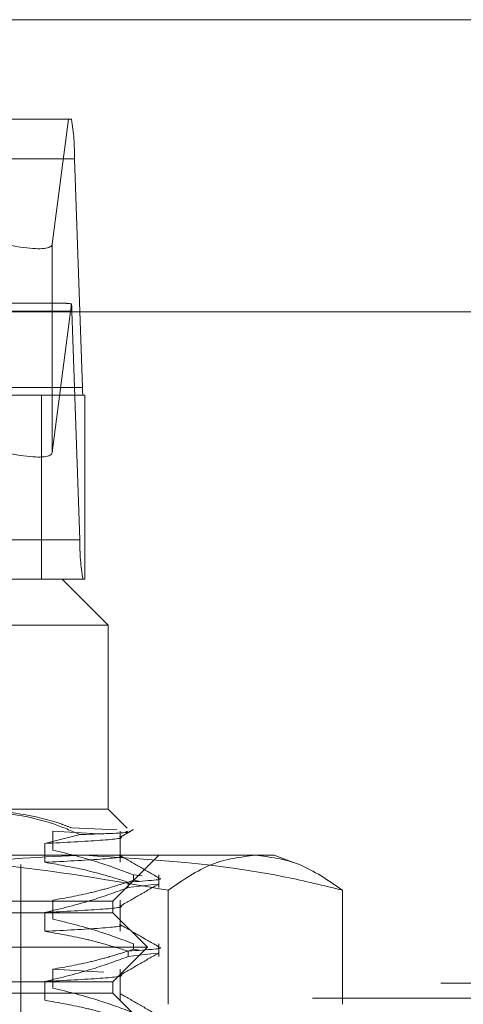
# Model space of a CAD drawing. Units: inches. Extents: x 0 to 23.4, y 0 to 16.5.
# Drawn here: x 6.9 to 7, y 13.1 to 13.2 of the extents above; entities that cross this region are included whole.
import ezdxf

# ---------------------------------------------------------------- set-up
doc = ezdxf.new("R2010")
doc.units = ezdxf.units.IN
doc.header["$MEASUREMENT"] = 0
doc.linetypes.add('HIDDEN', pattern=[0.07500000000000001, 0.05, -0.025])

msp = doc.modelspace()

# ---------------------------------------------------------------- linework, layer by layer
at = {"color": 7, "linetype": 'Continuous', "lineweight": 15}
for p, q in [((4.1812546506, 13.2029429594), (7.2062001052, 13.2029429594)), ((4.1482354332, 13.1802229891), (7.2371732267, 13.1802229891))]:
    msp.add_line(p, q, dxfattribs=at)
at = {"color": 7, "linetype": 'HIDDEN', "lineweight": 0}
for p, q in [((4.1812546506, 13.2029429594), (7.2062001052, 13.2029429594)), ((6.8827621843, 13.1951922804), (6.9525350159, 13.1951922804)), ((6.9510349997, 13.1854707556), (6.9523066264, 13.1951922804)), ((6.9527721768, 13.1921290449), (6.8829993452, 13.1921290449)), ((6.9527721768, 13.1921290449), (6.9533966907, 13.1743303391)), ((6.9510349997, 13.1854707556), (6.9510349997, 13.1692578088)), ((6.9520583861, 13.1808758881), (6.8832388142, 13.1808758881)), ((6.9525486297, 13.1808294372), (6.9510349997, 13.1692578088)), ((6.8828096165, 13.180263241), (6.9525824481, 13.180263241)), ((6.953206962, 13.1624645353), (6.9525824481, 13.180263241)), ((6.8836238591, 13.1743303391), (6.9533966907, 13.1743303391)), ((6.9502162473, 13.173717692), (6.8893715802, 13.173717692)), ((6.9535782531, 13.173717692), (6.9502162473, 13.173717692)), ((6.9502162473, 13.1594012997), (6.9502162473, 13.173717692)), ((6.9535782531, 13.1594012997), (6.9535782531, 13.173717692)), ((6.953206962, 13.1624645353), (6.8834341304, 13.1624645353)), ((6.8970957965, 13.1594012997), (6.95183103, 13.1594012997)), ((6.9535782531, 13.1594012997), (6.95183103, 13.1594012997)), ((6.9554101281, 13.1558222017), (6.95183103, 13.1594012997)), ((6.9554101281, 13.1558222017), (6.8945248683, 13.1558222017)), ((6.9554101281, 13.1415058094), (6.9554101281, 13.1558222017)), ((6.9446283978, 13.1415058094), (6.9554101281, 13.1415058094)), ((6.9568857066, 13.1400302308), (6.9554101281, 13.1415058094)), ((6.9510951023, 13.1398015169), (6.9550646274, 13.1395695235)), ((6.9510951023, 13.1383353716), (6.9510951023, 13.1398015169)), ((6.9525509136, 13.140056802), (6.9560828785, 13.1399191611)), ((6.9563339828, 13.1373785836), (6.9563339828, 13.1398015169)), ((6.9532332563, 13.1395356256), (6.9504783207, 13.1388447289)), ((6.9504783207, 13.1388447289), (6.9504783207, 13.1373785836)), ((6.9067271865, 13.1379267113), (6.9535925216, 13.1379267113)), ((6.9535925216, 13.1379267113), (6.9682948811, 13.1379267113)), ((6.9557680379, 13.1343476133), (6.959347136, 13.1379267113)), ((6.9698200498, 13.1373715953), (6.9682948811, 13.1379267113)), ((6.9486098418, 13.0824506913), (6.9486098418, 13.1372108917)), ((6.9573684353, 13.1364061325), (6.9580354904, 13.1363152541)), ((6.9573684353, 13.1364061325), (6.9573684353, 13.1359829203)), ((6.9578166649, 13.1359218544), (6.9573684353, 13.1359829203)), ((6.959347136, 13.1354132904), (6.959347136, 13.1364061325)), ((6.9569554555, 13.1354132904), (6.9569554555, 13.1358365025)), ((6.9569554555, 13.1354132904), (6.9591500254, 13.1356892338)), ((6.9600538611, 13.135206109), (6.9600538611, 13.1263309214)), ((6.9736309236, 13.135206109), (6.9736309236, 13.1263309214)), ((6.9510951023, 13.1329667245), (6.9510951023, 13.1344328698)), ((6.9563339828, 13.1320099365), (6.9563339828, 13.1344328698)), ((6.8841860765, 13.1343476133), (6.9557680379, 13.1343476133)), ((6.9557680379, 13.1334528388), (6.9557680379, 13.1343476133)), ((6.9557680379, 13.1334528388), (6.9448774012, 13.1334528388)), ((6.9504783207, 13.1334760818), (6.9504783207, 13.1320099365)), ((6.9584523614, 13.1307685152), (6.9557680379, 13.1334528388)), ((6.9584523614, 13.1307685152), (6.946744927, 13.1307685152)), ((6.9557680379, 13.1280841917), (6.9584523614, 13.1307685152)), ((6.9573684353, 13.1310374854), (6.9573684353, 13.1306142732)), ((6.9578166649, 13.1305532073), (6.9573684353, 13.1306142732)), ((6.959347136, 13.1300446433), (6.959347136, 13.1310374854)), ((6.9569554555, 13.1300446433), (6.9569554555, 13.1304678554)), ((6.9569554555, 13.1300446433), (6.9591500254, 13.1303205867)), ((6.9510951023, 13.1290642227), (6.9550646274, 13.1288322293)), ((6.9510951023, 13.1275980774), (6.9510951023, 13.1290642227)), ((6.9563339828, 13.1266412894), (6.9563339828, 13.1290642227)), ((4.1812546506, 13.127979323), (7.2062001052, 13.127979323)), ((6.9557680379, 13.1280841917), (6.9448774012, 13.1280841917)), ((6.9504783207, 13.1281074347), (6.9504783207, 13.1266412894)), ((6.9557680379, 13.1271894171), (6.9557680379, 13.1280841917)), ((4.1712864688, 13.1267975048), (7.216168287, 13.1267975048)), ((6.9557680379, 13.1271894171), (6.8841860765, 13.1271894171)), ((6.959347136, 13.1236103191), (6.9557680379, 13.1271894171))]:
    msp.add_line(p, q, dxfattribs=at)
for centre, radius, start, end in [((6.9377894897, 13.1925098585), 0.0149875258356464, 358.5440319751, 10.3101768134), ((6.9455392962, 13.1801266684), 0.0070444758663844, 1.1108738654, 5.7254476373), ((6.9563932281, 13.1742541764), 0.002997505167298, 178.5440319753, 190.310176813), ((6.9681896491, 13.1620837217), 0.0149875258354186, 178.544031975, 190.3101768135)]:
    msp.add_arc(centre, radius, start, end, dxfattribs=at)
for centre, major_axis, ratio, start_param, end_param in [((6.9438788119, 13.1877308024), (0.007147343490271574, -0.002299607541756288), 0.1713429274, 4.743773235596884, 6.314569562391883), ((6.9633912037, 13.1772967901), (0.01153103410820045, -0.003527332856567256), 0.0525988811, 2.810023588028103, 2.971309366131116), ((6.9438788119, 13.1715178556), (0.007147343490271574, -0.002299607541756288), 0.1713429274, 4.743773235596652, 6.314569562391669)]:
    msp.add_ellipse(centre, major_axis=major_axis, ratio=ratio, start_param=start_param, end_param=end_param, dxfattribs=at)
for points, knots in [([(6.953233256325694, 13.13953562557224), (6.952536862254492, 13.13983120437852), (6.949745882140498, 13.14101581321501), (6.946822413996316, 13.14129573361326), (6.944628397800839, 13.14150580940576)], [0, 0, 0, 0, 0.2495159559575173, 0.9999999999999999, 0.9999999999999999, 0.9999999999999999, 0.9999999999999999]), ([(6.945429246094698, 13.14150580940575), (6.94755348450352, 13.14129942641734), (6.949960887638397, 13.1410655322126), (6.952278330258007, 13.14016296428349), (6.952550913605192, 13.14005680200569)], [0, 0, 0, 0, 0.8823775204278868, 1, 1, 1, 1]), ([(6.956762163042274, 13.13977867987109), (6.956846475957846, 13.13976618787149), (6.95733494879437, 13.13969381458877), (6.955332918752245, 13.13960764765078), (6.953377615342692, 13.13954057733798), (6.953233256325694, 13.13953562557224)], [0, 0, 0, 0, 0.1619252503071813, 0.9381253843030947, 1, 1, 1, 1]), ([(6.956302213911417, 13.13931636107998), (6.956477796370677, 13.13941782006565), (6.956828964473, 13.13962073987673), (6.957180135722358, 13.13982365405937), (6.957355722938952, 13.13992511207053)], [0, 0, 0, 0, 0.4999954668421833, 1, 1, 1, 1]), ([(6.956279571615411, 13.13935201464955), (6.956297554999835, 13.13934891449797), (6.956762655880024, 13.13926873586214), (6.955171855690257, 13.13909026789688), (6.952041671252149, 13.13892651450711), (6.950478320724407, 13.13884472892758)], [0, 0, 0, 0, 0.0197354082124025, 0.5104131410787923, 1, 1, 1, 1]), ([(6.957368435252171, 13.1364061324568), (6.956491682131205, 13.13673416342583), (6.954420599567941, 13.1375090442947), (6.952311408021191, 13.13803314110316), (6.951095102303396, 13.13833537156951)], [0, 0, 0, 0, 0.4233308398795749, 1, 1, 1, 1]), ([(6.96005386112472, 13.13520610904379), (6.955629370619191, 13.13597488851425), (6.94674686287437, 13.13751827290888), (6.937744898786581, 13.13779022303966), (6.933226927933781, 13.13792671133847)], [0, 0, 0, 0, 0.4981127664209467, 1, 1, 1, 1]), ([(6.933554119695978, 13.13520610904379), (6.933842902239904, 13.13527841598344), (6.937282024705851, 13.13613952211962), (6.943940774968517, 13.13752582611397), (6.950367654936149, 13.13779276652424), (6.953592521648631, 13.13792671133847)], [0, 0, 0, 0, 0.0436758706790879, 0.5201376303083239, 1, 1, 1, 1]), ([(6.95627957161541, 13.13788586928036), (6.956297554999834, 13.13788276912878), (6.956762655880025, 13.13780259049295), (6.955171855690256, 13.13762412252769), (6.952041671252148, 13.13746036913793), (6.950478320724407, 13.13737858355839)], [0, 0, 0, 0, 0.0197354082123837, 0.5104131410787962, 1, 1, 1, 1]), ([(6.953592521648631, 13.13792671133847), (6.958812550158846, 13.1376043862785), (6.965535037051084, 13.13718928778116), (6.972152040496089, 13.13556837814318), (6.973630923601286, 13.13520610904379)], [0, 0, 0, 0, 0.7765025940385044, 1, 1, 1, 1]), ([(6.959318221097707, 13.13617954127813), (6.958815623802156, 13.13646992200817), (6.957810452623327, 13.13705066994156), (6.956805307199344, 13.13763145744002), (6.956302746193193, 13.13792184442545)], [0, 0, 0, 0, 0.5000116459149594, 1, 1, 1, 1]), ([(6.966842392363003, 13.13792671133847), (6.965708481640644, 13.13779243510003), (6.963430549050422, 13.13752268527441), (6.961182749564141, 13.13598058278354), (6.96005386112472, 13.13520610904379)], [0, 0, 0, 0, 0.4977806310976629, 1, 1, 1, 1]), ([(6.973630923601286, 13.13520610904379), (6.972511310271038, 13.13597488851425), (6.970263599700811, 13.13751827290887), (6.967985660810783, 13.13779022303966), (6.966842392363003, 13.13792671133847)], [0, 0, 0, 0, 0.4981127664209469, 1, 1, 1, 1]), ([(6.950478320724407, 13.13737858355839), (6.951436241599095, 13.13721336443034), (6.953002608478332, 13.13694320248186), (6.955158950142653, 13.13639134990913), (6.956356411215872, 13.13602151626778), (6.956955455489648, 13.13583650254996)], [0, 0, 0, 0, 0.4403321104594521, 0.7200194211379779, 1, 1, 1, 1]), ([(6.951095102303396, 13.13443286983777), (6.952081339919674, 13.1346096141053), (6.95356049996642, 13.13487469531364), (6.955648587386279, 13.13543100878157), (6.956750853033916, 13.13578473375512), (6.957368435252171, 13.13598292033046)], [0, 0, 0, 0, 0.468023310199362, 0.7019417734271366, 1, 1, 1, 1]), ([(6.959276708638879, 13.13614615291003), (6.959300125049965, 13.13614307546135), (6.960024158712754, 13.13604792098053), (6.95846458758411, 13.13594047426561), (6.956955455489648, 13.13583650254996)], [0, 0, 0, 0, 0.0323416054941957, 1, 1, 1, 1]), ([(6.956955455489648, 13.13541329042362), (6.956051589753065, 13.13508341111841), (6.953913745053777, 13.13430317275392), (6.951735575484846, 13.13377877049214), (6.950478320724407, 13.13347608182665)], [0, 0, 0, 0, 0.4227929825238911, 1, 1, 1, 1]), ([(6.956302213911416, 13.13394771397905), (6.956804796952767, 13.13423812440162), (6.957809987224892, 13.13481895922426), (6.958815201359204, 13.13539975130373), (6.959317820521359, 13.13569015433171)], [0, 0, 0, 0, 0.4999879677400557, 1, 1, 1, 1]), ([(6.95627957161541, 13.13398336754862), (6.956297554999834, 13.13398026739703), (6.956762655880024, 13.13390008876121), (6.955171855690256, 13.13372162079595), (6.952041671252148, 13.13355786740619), (6.950478320724407, 13.13347608182665)], [0, 0, 0, 0, 0.0197354082123819, 0.5104131410787917, 1, 1, 1, 1]), ([(6.957368435252168, 13.13103748535587), (6.956491682131203, 13.1313655163249), (6.954420599567939, 13.13214039719377), (6.952311408021191, 13.13266449400223), (6.951095102303395, 13.13296672446858)], [0, 0, 0, 0, 0.4233308398795843, 1, 1, 1, 1]), ([(6.95627957161541, 13.13251722217943), (6.956297554999831, 13.13251412202785), (6.95676265588002, 13.13243394339202), (6.955171855690256, 13.13225547542677), (6.952041671252148, 13.13209172203699), (6.950478320724407, 13.13200993645746)], [0, 0, 0, 0, 0.0197354082124217, 0.5104131410788165, 1, 1, 1, 1]), ([(6.959318221097709, 13.1308108941772), (6.958815623802156, 13.13110127490724), (6.957810452623327, 13.13168202284063), (6.956805307199344, 13.13226281033909), (6.956302746193193, 13.13255319732452)], [0, 0, 0, 0, 0.5000116459149456, 1, 1, 1, 1]), ([(6.950478320724407, 13.13200993645746), (6.951496211546495, 13.13183321643684), (6.953022853987068, 13.13156817005099), (6.955178857958376, 13.13101548959651), (6.956317381969122, 13.13066454087851), (6.956955455489648, 13.13046785544903)], [0, 0, 0, 0, 0.4679312626687986, 0.7018078062599278, 1, 1, 1, 1]), ([(6.951095102303395, 13.12906422273684), (6.952081339919674, 13.12924096700437), (6.953560499966419, 13.12950604821271), (6.955648587386279, 13.13006236168064), (6.956750853033915, 13.13041608665419), (6.957368435252168, 13.13061427322953)], [0, 0, 0, 0, 0.4680233101996972, 0.7019417734271775, 1, 1, 1, 1]), ([(6.959276708638879, 13.1307775058091), (6.959300125049965, 13.13077442836042), (6.960024158712751, 13.1306792738796), (6.95846458758411, 13.13057182716468), (6.956955455489649, 13.13046785544903)], [0, 0, 0, 0, 0.0323416054942812, 1, 1, 1, 1]), ([(6.956955455489648, 13.13004464332269), (6.956051589753063, 13.12971476401748), (6.953913745053777, 13.12893452565299), (6.951735575484847, 13.1284101233912), (6.950478320724407, 13.12810743472572)], [0, 0, 0, 0, 0.4227929825238086, 1, 1, 1, 1]), ([(6.956302213911417, 13.12857906687812), (6.956804796952769, 13.12886947730069), (6.957809987224892, 13.12945031212333), (6.958815201359204, 13.1300311042028), (6.959317820521359, 13.13032150723078)], [0, 0, 0, 0, 0.4999879677400408, 1, 1, 1, 1]), ([(6.956279571615411, 13.12861472044769), (6.956297554999835, 13.12861162029611), (6.956762655880024, 13.12853144166028), (6.955171855690257, 13.12835297369502), (6.95204167125215, 13.12818922030525), (6.95047832072441, 13.12810743472572)], [0, 0, 0, 0, 0.0197354082124205, 0.5104131410788049, 1, 1, 1, 1]), ([(6.957368435252168, 13.12566883825494), (6.956491682131203, 13.12599686922397), (6.954420599567939, 13.12677175009284), (6.952311408021191, 13.1272958469013), (6.951095102303395, 13.12759807736765)], [0, 0, 0, 0, 0.4233308398791418, 0.9999999999999999, 0.9999999999999999, 0.9999999999999999, 0.9999999999999999]), ([(6.959318221097709, 13.12544224707627), (6.958815623802156, 13.12573262780631), (6.957810452623327, 13.1263133757397), (6.956805307199346, 13.12689416323816), (6.956302746193193, 13.12718455022359)], [0, 0, 0, 0, 0.500011645914945, 1, 1, 1, 1]), ([(6.950478320724407, 13.12664128935653), (6.951496211546495, 13.12646456933591), (6.953022853987068, 13.12619952295006), (6.955178857958377, 13.12564684249559), (6.956317381969123, 13.12529589377758), (6.956955455489648, 13.1250992083481)], [0, 0, 0, 0, 0.4679312626686929, 0.7018078062597856, 1, 1, 1, 1])]:
    msp.add_open_spline(points, degree=3, knots=knots, dxfattribs=at)

doc.saveas('drawing.dxf')
